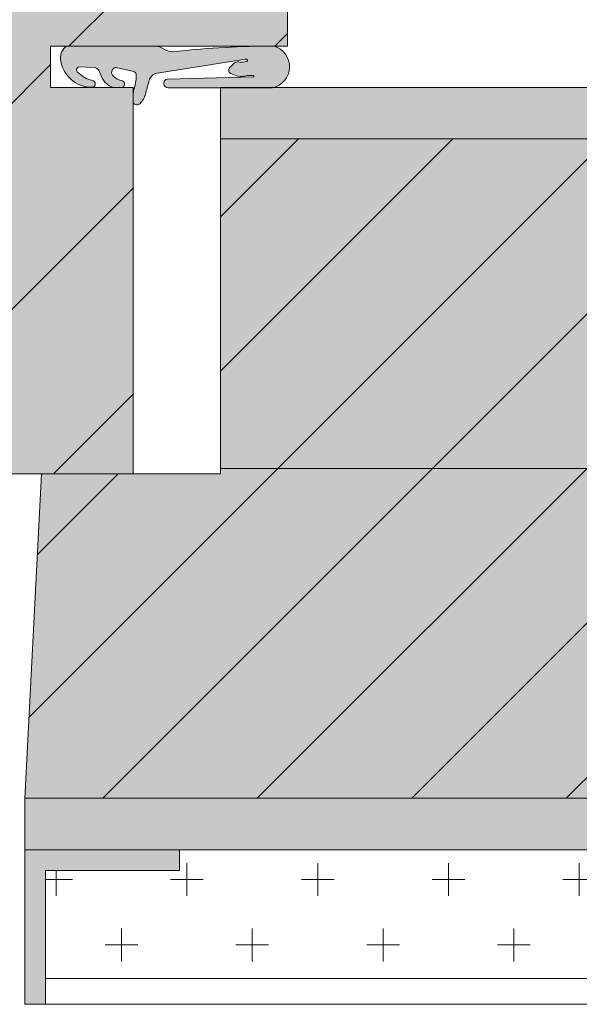
# Model space of a CAD drawing. Units: millimetres. Extents: x 328 to 727, y 141 to 782.
# Drawn here: x 509 to 564, y 335 to 430 of the extents above; entities that cross this region are included whole.
import ezdxf

# ---------------------------------------------------------------- set-up
doc = ezdxf.new("R2010")
doc.units = ezdxf.units.MM
for name, color, linetype in [('F_01 sichtbar', 7, 'Continuous'), ('F_18 Schr-Holz hell', 41, 'Continuous'), ('F_29 Bemassung M', 160, 'Continuous')]:
    doc.layers.add(name, color=color, linetype=linetype)

msp = doc.modelspace()

# ---------------------------------------------------------------- hatches: boundary and pattern name
at = {"layer": 'F_01 sichtbar', "lineweight": 13}
h = msp.add_hatch(dxfattribs=at)
h.set_pattern_fill('JIS_WOOD', color=256, scale=20, style=0)
h.set_pattern_definition([(45, (-34247.49075947805, -12593.63036481031), (-9.999999983219684, 9.999999983219684), [])])
h.paths.add_polyline_path([(535.2729001014213, 681.9095655131468), (495.2729001014213, 681.9095655131468), (495.2729001014213, 371.9095653554441), (507.2729001871758, 371.9095653554441), (507.2729001014213, 386.4095661956026), (520.2729001014213, 386.4095661956026), (520.2729001014213, 423.9095661956026), (512.2729001014213, 423.9095661956026), (512.2729001014213, 427.9095661956026), (535.2729001014213, 427.9095661956026)])
h = msp.add_hatch(dxfattribs=at)
h.set_pattern_fill('JIS_WOOD', color=256, scale=15, style=0)
h.set_pattern_definition([(45, (-33349.20476227161, -12586.63036481031), (-7.499999987414763, 7.499999987414764), [])])
h.paths.add_polyline_path([(567.7734641325933, 354.9096123623031), (567.7735288677559, 386.9095663533089), (567.7734641325933, 418.9095661956026), (528.7729001014213, 418.9095661956026), (528.7729001014213, 386.4095661956026), (511.373553224008, 386.4087616969218), (509.7577115514196, 354.9095663533089)])
h = msp.add_hatch(dxfattribs=at)
h.set_pattern_fill('CROSS', color=256, style=0)
h.set_pattern_definition([(180, (34366.23478791527, -14061.13882872181), (-6.35, 6.35), [3.175, -9.525]), (90, (34364.64728791528, -14062.72632872181), (6.35, 6.35), [3.175, -9.525])])
h.paths.add_polyline_path([(524.7571383246086, 349.9095653554441), (726.6152447440309, 349.9095653554423), (726.6152447440309, 337.4095653554441), (511.7571383246159, 337.4095653554441), (511.7571383246086, 347.9095653554441), (524.7571383246086, 347.9095653554441)])
at = {"layer": 'F_18 Schr-Holz hell', "lineweight": 13}
for points in [[(495.2729001014213, 681.9095655131468), (495.2729001014213, 371.9095653554441), (507.2729001871758, 371.9095653554441), (507.2729001014213, 386.4095661956026), (520.2729001014213, 386.4095661956026), (520.2729001014213, 423.9095661956026), (512.2729001014213, 423.9095661956026), (512.2729001014213, 427.9095661956026), (535.2729001014213, 427.9095661956026), (535.2729001014213, 681.9095655131468)], [(726.6310065208363, 423.9095661956007), (528.7729045690776, 423.9095661956026), (528.7729001014213, 386.4095661956026), (511.3729001014126, 386.4095661956026), (509.7729001014213, 354.9095661956026), (509.7729001014213, 349.9095661956026), (726.6310065208363, 349.9095663533071)]]:
    msp.add_hatch(color=256, dxfattribs=at).paths.add_polyline_path(points)
h = msp.add_hatch(color=256, dxfattribs=at)
edge = h.paths.add_edge_path()
edge.add_arc((486.8339094792154, 433.2589397969905), 36.05486339297434, 343.9014998834088, 345.8959842795842)
edge.add_arc((522.8202368420662, 424.2826169143073), 1.035980542576369, 111.865979557868, 169.4114752170752, ccw=False)
edge.add_line((522.4343995673389, 425.2440664876258), (531.2030927709475, 426.633087257941))
edge.add_arc((531.2654142790689, 426.5161071261527), 0.1325455454088555, -58.54317520680979, 118.0465904500785, ccw=False)
edge.add_arc((530.8080120420036, 430.2583424552513), 3.89109558566065, 265.43112212288884, 277.77755322254256, ccw=False)
edge.add_arc((530.4506051599074, 425.8647535172595), 0.5170401986886435, 84.73419741046473, 132.1262138643772)
edge.add_arc((558.0575392283481, 395.3396411230797), 41.67436391314401, 132.1262138652636, 132.9847280800213)
edge.add_arc((529.9637887733898, 425.5881027679234), 0.3986696829555579, 143.3791398853528, 250.3521873915834)
edge.add_arc((531.2280895815402, 428.2216860317922), 3.318088013157422, 245.0749699155275, 256.9035193228355)
edge.add_arc((530.7750072670369, 426.8973388466866), 1.930693726784404, 261.0979035684123, 283.3522561187231)
edge.add_arc((531.6974757400658, 422.8195875384708), 2.250296347044044, 83.71831565017408, 102.22751027957679, ccw=False)
edge.add_arc((531.9616510368924, 424.9922169008942), 0.06662144719002577, -104.86782970536069, 105.6355114115049, ccw=False)
edge.add_line((531.9445566294871, 424.9278259196844), (523.6057801716142, 424.7116397803702))
edge.add_arc((523.6771415519306, 424.294985720554), 0.4227210098421751, 99.71889109495073, 271.8490566154063)
edge.add_line((523.6907812897243, 423.872484821487), (533.7951436652784, 423.8723644248976))
edge.add_arc((533.3914243083327, 425.9103285838819), 2.077567624044352, 281.2051830179466, 434.2166869176038)
edge.add_arc((533.7128215758185, 344.3151189696755), 83.59480245741561, 89.83296730093866, 96.35053222078835)
edge.add_arc((524.1502037634909, 429.0964340476103), 1.728619268409461, 249.0010710868978, 280.53728502953624, ccw=False)
edge.add_line((523.5307521892955, 427.4826173534502), (522.9293085626905, 427.7975723329228))
edge.add_arc((522.4853430266503, 426.9756929582045), 0.9341258500752153, 61.62282183243293, 88.66749467841444)
edge.add_line((522.5070656644075, 427.9095661994879), (513.819853184983, 427.9095661994879))
edge.add_arc((514.6259254326415, 426.7734190132132), 1.39304805994805, 125.3548896770297, 183.0750463342465)
edge.add_arc((516.2530182050887, 426.9478796753147), 3.02840457645984, 184.7198619041852, 271.2737731302726)
edge.add_arc((516.2722411491395, 424.2445227275975), 0.3278466111592139, 278.4361756147064, 441.0416570498213)
edge.add_arc((517.0219251913641, 427.4587677256268), 2.973631762185997, 224.1288334945311, 256.4117568488815, ccw=False)
edge.add_arc((515.0773226707079, 425.6087967551366), 0.2909300387936589, 103.56699789872027, 229.2781847511021, ccw=False)
edge.add_line((515.0090756536865, 425.8916087636144), (516.5767482599967, 425.8259160603748))
edge.add_arc((516.3448148964653, 425.097683365334), 0.7642747825523024, 11.759920690975093, 72.33394781706681, ccw=False)
edge.add_arc((518.9409974300997, 425.6999006411816), 1.901114231044015, 193.581937173995, 251.918220491475)
edge.add_line((518.3509407304064, 423.8926739230801), (519.1800235309693, 423.8905052072305))
edge.add_arc((519.1180275153656, 424.2248973423657), 0.3400905849784861, 280.5033290299997, 424.7205454273849)
edge.add_arc((519.5058970763112, 426.1117808546524), 1.597891264483152, 219.1338779273545, 261.26586067656916, ccw=False)
edge.add_arc((518.6736960693579, 425.3628232845649), 0.4829069799538417, 93.76980779054139, 212.5085955126759, ccw=False)
edge.add_line((518.6419458547443, 425.8446853759933), (520.3504274315692, 425.4411445973374))
edge.add_arc((520.2797366145151, 425.141858961354), 0.3075208668069908, 15.743148865108026, 76.71039121131469, ccw=False)
edge.add_arc((517.3153160528873, 424.9975302251723), 3.268351651843365, -15.612734626238819, 3.9961033194286983, ccw=False)
edge.add_arc((524.823319038418, 422.8161021937531), 4.550431286920304, 163.376367482341, 184.9051836919523)
edge.add_arc((520.653677718632, 422.6344258083309), 0.4190567806249003, 209.6673161175653, 315.7142520555525)
edge.add_arc((519.5153296990593, 423.7647342673126), 2.023236008344999, 315.3089229735448, 345.5920691643297)
at = {"layer": 'F_29 Bemassung M', "lineweight": 13}
msp.add_hatch(color=256, dxfattribs=at).paths.add_polyline_path([(509.7571383246159, 349.9095653554441), (509.7571383246159, 334.9095653554441), (511.7571383246159, 334.9095653554441), (511.7571383246159, 347.9095653554441), (524.7571383246159, 347.9095653554441), (524.7571383246159, 349.9095653554441)])

# ---------------------------------------------------------------- linework, layer by layer
at = {"layer": 'F_01 sichtbar', "lineweight": 13}
msp.add_line((726.6152447440309, 337.4095707743973), (511.7728873190481, 337.4095707743973), dxfattribs=at)
for points in [[(495.2729001014213, 681.9095655131468), (495.2729001014213, 371.9095653554441), (507.2729001871758, 371.9095653554441), (507.2729001014213, 386.4095661956026), (520.2729001014213, 386.4095661956026), (520.2729001014213, 423.9095661956026), (512.2729001014213, 423.9095661956026), (512.2729001014213, 427.9095661956026), (535.2729001014213, 427.9095661956026), (535.2729001014213, 681.9095655131468)], [(509.7728873190481, 349.9095707743973), (509.7728873190481, 334.9095707743973), (511.7728873190481, 334.9095707743973), (511.7728873190481, 347.9095707743973), (524.7728873190481, 347.9095707743973), (524.7728873190481, 349.9095707743973)]]:
    msp.add_lwpolyline(points, close=True, dxfattribs=at)
msp.add_lwpolyline([(521.4749323621854, 423.2613046812448, 0.008702799601214848), (521.8018967987355, 424.4729829846719, -0.2565028777810548), (522.4343995673389, 425.2440664876258), (531.2030927709475, 426.633087257941, -0.970674292010473), (531.3345839552621, 426.4030413156624, -0.05392364305110809), (530.4980571783872, 426.3796116268413, 0.2097854334997801), (530.1037921655861, 426.2482262203675, 0.003745992452355844), (529.6438163463881, 425.8259160603748, 0.5038940228095086), (529.8297410407959, 425.2126447523051, 0.05165765951807389), (530.4762391021195, 424.9899018620717, 0.0974092805433745), (531.2208763103899, 425.0188343716281, -0.08093764379700509), (531.9436954424, 425.0563730685799, -1.309168719340182), (531.9445566294871, 424.9278259196844), (523.6057801716142, 424.7116397803702, 0.9335774872744833), (523.6907812897243, 423.872484821487), (533.7951436652784, 423.8723644248976, 0.7884178280848461), (533.9565226969553, 427.9095661994879, 0.02844591056727816), (524.4663255940159, 427.3969660239682, -0.1384777996430798), (523.5307521892955, 427.4826173534502), (522.9293085626905, 427.7975723329228, 0.1185554568446651), (522.5070656644075, 427.9095661994879), (513.819853184983, 427.9095661994879, 0.2573152806763547), (513.2348831832769, 426.698690452361, 0.3967050536942419), (516.3203387418162, 423.9202234491104, 0.8586600924389676), (516.3232922177103, 424.5683702053529, -0.1417999230343901), (514.8875236912336, 425.3883049528786, -0.6110687089604919), (515.0090756536865, 425.8916087636144), (516.5767482599967, 425.8259160603748, -0.2706354936411275), (517.0930477022757, 425.2534511782933, 0.2601836308907449), (518.3509407304064, 423.8926739230801), (519.1800235309693, 423.8905052072305, 0.7279916134161134), (519.2632576375527, 424.5324194027135, -0.1859347738816371), (518.2664553829727, 425.103296456201, -0.5700359986762457), (518.6419458547443, 425.8446853759933), (520.3504274315692, 425.4411445973374, -0.272477741764751), (520.5757216623224, 425.225297172009, -0.08576908814385455), (520.463074590536, 424.1179060390759, 0.09421446713976557), (520.2895534138061, 422.4270081716104, 0.4988373399297799), (520.953666403946, 422.3418247590025, 0.1329095744484323)], format="xyb", close=True, dxfattribs=at)
for points in [[(726.6152447440309, 349.9095661956044), (509.7729001014213, 349.9095661956026), (509.7729001014213, 354.8959033460878), (511.3735940874303, 386.4095661956026), (528.7729001014213, 386.4095661956026), (528.7729001014213, 423.9095661956026), (726.6152447440309, 423.9095661956007)], [(528.7729001014213, 418.9095661956026), (726.6152447440309, 418.9095661956026)], [(528.7729001014213, 386.9095661956026), (726.6152447440309, 386.9095661956026)], [(509.7735940874245, 354.9095661956026), (726.6152447440309, 354.9095661956026)], [(726.6152447440309, 334.9095707743973), (511.7728873190481, 334.9095707743973), (511.7728873190481, 347.9095707743973), (524.7728873190481, 347.9095707743973), (524.7728873190481, 349.9095707743973), (726.6152447440309, 349.9095707743973)]]:
    msp.add_lwpolyline(points, dxfattribs=at)

doc.saveas('drawing.dxf')
